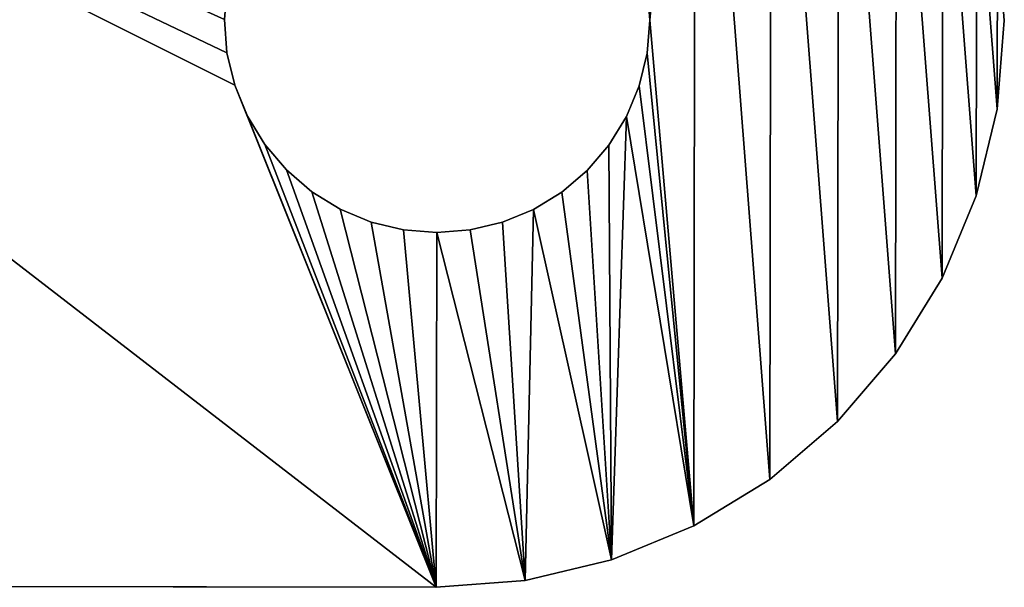
# Model space of a CAD drawing. Units: inches. Extents: x -139 to 499, y -200 to 451.
# Drawn here: x 199 to 202, y 10 to 12 of the extents above; entities that cross this region are included whole.
import ezdxf

# ---------------------------------------------------------------- set-up
doc = ezdxf.new("R2010")
doc.units = ezdxf.units.IN
doc.header["$MEASUREMENT"] = 0
doc.layers.get('0').update_dxf_attribs({"true_color": 0xffffff})

# ---------------------------------------------------------------- blocks, each defined once
blk = doc.blocks.new('Grupa_235')
for p, q in [((845.7347258097767, -1873.297527749827, -101.0000000000208), (845.4929884522103, -1870.168487869313, -101.0000000000208)), ((845.7347258097767, -1873.297527749827, -105.0000000000208), (845.4929884522103, -1870.168487869313, -105.0000000000208)), ((833.2347387138292, -1873.279566648924, -101.0000000000206), (833.1440872047418, -1872.106176693731, -101.0000000000206)), ((833.1440872047418, -1872.106176693731, -105.0000000000206), (833.2347387138292, -1873.279566648924, -105.0000000000206)), ((818.32540570778, -1874.431403283033, -105.0000000000204), (818.2347541986923, -1873.25801332784, -105.0000000000204)), ((818.2347541986923, -1873.25801332784, -101.0000000000204), (818.32540570778, -1874.431403283033, -101.0000000000204)), ((833.2347387138292, -1873.279566648924, -105.0000000000206), (833.140715522488, -1874.452691246969, -105.0000000000206)), ((833.140715522488, -1874.452691246969, -101.0000000000206), (833.2347387138292, -1873.279566648924, -101.0000000000206)), ((833.2347387138292, -1873.279566648924, -101.0000000000206), (833.2347387138292, -1873.279566648924, -105.0000000000206)), ((845.4839972995339, -1876.425860011279, -101.0000000000208), (845.7347258097767, -1873.297527749827, -101.0000000000208)), ((845.4839972995339, -1876.425860011279, -105.0000000000208), (845.7347258097767, -1873.297527749827, -105.0000000000208)), ((845.7347258097767, -1873.297527749827, -105.0000000000208), (845.7347258097767, -1873.297527749827, -101.0000000000208)), ((818.598499776287, -1875.576165840419, -105.0000000000204), (818.32540570778, -1874.431403283033, -105.0000000000204)), ((818.32540570778, -1874.431403283033, -101.0000000000204), (818.598499776287, -1875.576165840419, -101.0000000000204)), ((818.32540570778, -1874.431403283033, -105.0000000000204), (818.32540570778, -1874.431403283033, -101.0000000000204)), ((832.8643327937345, -1875.596664266883, -101.0000000000206), (833.140715522488, -1874.452691246969, -101.0000000000206)), ((833.140715522488, -1874.452691246969, -105.0000000000206), (832.8643327937345, -1875.596664266883, -105.0000000000206)), ((833.140715522488, -1874.452691246969, -105.0000000000206), (833.140715522488, -1874.452691246969, -101.0000000000206)), ((819.0473119219, -1876.664113146587, -105.0000000000204), (818.598499776287, -1875.576165840419, -105.0000000000204)), ((818.598499776287, -1875.576165840419, -101.0000000000204), (819.0473119219, -1876.664113146587, -101.0000000000205)), ((818.598499776287, -1875.576165840419, -105.0000000000204), (818.598499776287, -1875.576165840419, -101.0000000000204)), ((832.8643327937345, -1875.596664266883, -105.0000000000206), (832.4123959876116, -1876.68331729629, -105.0000000000206)), ((832.4123959876116, -1876.68331729629, -101.0000000000206), (832.8643327937345, -1875.596664266883, -101.0000000000206)), ((832.8643327937345, -1875.596664266883, -105.0000000000206), (832.8643327937345, -1875.596664266883, -101.0000000000206)), ((844.7469766895236, -1879.476454731053, -101.0000000000207), (845.4839972995339, -1876.425860011279, -101.0000000000208)), ((844.7469766895236, -1879.476454731053, -105.0000000000208), (845.4839972995339, -1876.425860011279, -105.0000000000208)), ((845.4839972995339, -1876.425860011279, -101.0000000000208), (845.4839972995339, -1876.425860011279, -105.0000000000208)), ((819.0473119219, -1876.664113146587, -105.0000000000204), (819.0473119219, -1876.664113146587, -101.0000000000205)), ((819.0473119219, -1876.664113146587, -101.0000000000205), (819.6607909000718, -1877.668456328167, -101.0000000000205)), ((819.6607909000718, -1877.668456328167, -105.0000000000204), (819.0473119219, -1876.664113146587, -105.0000000000204)), ((832.4123959876116, -1876.68331729629, -105.0000000000206), (831.7960332881785, -1877.685893331209, -105.0000000000206)), ((831.7960332881785, -1877.685893331209, -101.0000000000206), (832.4123959876116, -1876.68331729629, -101.0000000000206)), ((832.4123959876116, -1876.68331729629, -105.0000000000206), (832.4123959876116, -1876.68331729629, -101.0000000000206)), ((820.4238308223395, -1878.564465122807, -105.0000000000205), (819.6607909000718, -1877.668456328167, -105.0000000000204)), ((819.6607909000718, -1877.668456328167, -101.0000000000205), (820.4238308223395, -1878.564465122807, -101.0000000000205)), ((819.6607909000718, -1877.668456328167, -105.0000000000204), (819.6607909000718, -1877.668456328167, -101.0000000000205)), ((831.0304215906864, -1878.579705622303, -101.0000000000206), (831.7960332881785, -1877.685893331209, -101.0000000000206)), ((831.7960332881785, -1877.685893331209, -105.0000000000206), (831.0304215906864, -1878.579705622303, -105.0000000000206)), ((831.7960332881785, -1877.685893331209, -105.0000000000206), (831.7960332881785, -1877.685893331209, -101.0000000000206)), ((820.4238308223395, -1878.564465122807, -105.0000000000205), (820.4238308223395, -1878.564465122807, -101.0000000000205)), ((820.4238308223395, -1878.564465122807, -101.0000000000205), (821.3176431134331, -1879.3300768203, -101.0000000000205)), ((821.3176431134334, -1879.3300768203, -105.0000000000205), (820.4238308223395, -1878.564465122807, -105.0000000000205)), ((831.0304215906864, -1878.579705622303, -105.0000000000206), (830.1344127960465, -1879.342745544571, -105.0000000000206)), ((830.1344127960465, -1879.342745544571, -101.0000000000206), (831.0304215906864, -1878.579705622303, -101.0000000000206)), ((831.0304215906864, -1878.579705622303, -105.0000000000206), (831.0304215906864, -1878.579705622303, -101.0000000000206)), ((822.3202191483529, -1879.946439519733, -105.0000000000205), (821.3176431134334, -1879.3300768203, -105.0000000000205)), ((821.3176431134331, -1879.3300768203, -101.0000000000205), (822.3202191483529, -1879.946439519733, -101.0000000000205)), ((821.3176431134334, -1879.3300768203, -105.0000000000205), (821.3176431134331, -1879.3300768203, -101.0000000000205)), ((829.130069614465, -1879.956224522743, -101.0000000000206), (830.1344127960465, -1879.342745544571, -101.0000000000206)), ((830.1344127960465, -1879.342745544571, -105.0000000000206), (829.130069614465, -1879.956224522743, -105.0000000000206)), ((830.1344127960465, -1879.342745544571, -105.0000000000206), (830.1344127960465, -1879.342745544571, -101.0000000000206)), ((843.5418118731964, -1882.374196142804, -101.0000000000207), (844.7469766895236, -1879.476454731053, -101.0000000000207)), ((843.5418118731964, -1882.374196142804, -105.0000000000208), (844.7469766895236, -1879.476454731053, -105.0000000000208)), ((844.7469766895236, -1879.476454731053, -105.0000000000208), (844.7469766895236, -1879.476454731053, -101.0000000000207)), ((823.4068721777594, -1880.398376325856, -105.0000000000205), (822.3202191483529, -1879.946439519733, -105.0000000000205)), ((822.3202191483529, -1879.946439519733, -101.0000000000205), (823.4068721777594, -1880.398376325856, -101.0000000000205)), ((822.3202191483529, -1879.946439519733, -105.0000000000205), (822.3202191483529, -1879.946439519733, -101.0000000000205)), ((829.130069614465, -1879.956224522743, -105.0000000000206), (828.0421223082978, -1880.405036668356, -105.0000000000206)), ((828.0421223082976, -1880.405036668356, -101.0000000000206), (829.130069614465, -1879.956224522743, -101.0000000000206)), ((829.130069614465, -1879.956224522743, -105.0000000000206), (829.130069614465, -1879.956224522743, -101.0000000000206)), ((823.4068721777594, -1880.398376325856, -105.0000000000205), (823.4068721777594, -1880.398376325856, -101.0000000000205)), ((823.4068721777594, -1880.398376325856, -101.0000000000205), (824.5508451976742, -1880.67475905461, -101.0000000000205)), ((824.5508451976742, -1880.67475905461, -105.0000000000205), (823.4068721777594, -1880.398376325856, -105.0000000000205)), ((828.0421223082978, -1880.405036668356, -105.0000000000206), (826.8973597509115, -1880.678130736863, -105.0000000000205)), ((826.8973597509113, -1880.678130736863, -101.0000000000205), (828.0421223082976, -1880.405036668356, -101.0000000000206)), ((828.0421223082978, -1880.405036668356, -105.0000000000206), (828.0421223082976, -1880.405036668356, -101.0000000000206)), ((825.7239697957185, -1880.76878224595, -105.0000000000205), (824.5508451976742, -1880.67475905461, -105.0000000000205)), ((824.5508451976742, -1880.67475905461, -101.0000000000205), (825.7239697957185, -1880.76878224595, -101.0000000000205)), ((824.5508451976742, -1880.67475905461, -105.0000000000205), (824.5508451976742, -1880.67475905461, -101.0000000000205)), ((825.7239697957185, -1880.76878224595, -101.0000000000205), (826.8973597509113, -1880.678130736863, -101.0000000000205)), ((826.8973597509115, -1880.678130736863, -105.0000000000205), (825.7239697957185, -1880.76878224595, -105.0000000000205)), ((825.7239697957185, -1880.76878224595, -105.0000000000205), (825.7239697957185, -1880.76878224595, -101.0000000000205)), ((826.8973597509115, -1880.678130736863, -105.0000000000205), (826.8973597509113, -1880.678130736863, -101.0000000000205)), ((841.8981780080421, -1885.047732235922, -101.0000000000207), (843.5418118731964, -1882.374196142804, -101.0000000000207)), ((841.8981780080421, -1885.047732235922, -105.0000000000207), (843.5418118731964, -1882.374196142804, -105.0000000000208)), ((843.5418118731964, -1882.374196142804, -105.0000000000208), (843.5418118731964, -1882.374196142804, -101.0000000000207)), ((839.856546814729, -1887.431231678838, -101.0000000000207), (841.8981780080421, -1885.047732235922, -101.0000000000207)), ((839.856546814729, -1887.431231678838, -105.0000000000207), (841.8981780080421, -1885.047732235922, -105.0000000000207)), ((841.8981780080421, -1885.047732235922, -101.0000000000207), (841.8981780080421, -1885.047732235922, -105.0000000000207)), ((837.4671900290222, -1889.466004804886, -101.0000000000207), (839.856546814729, -1887.431231678838, -101.0000000000207)), ((837.4671900290222, -1889.466004804886, -105.0000000000207), (839.856546814729, -1887.431231678838, -105.0000000000207)), ((839.856546814729, -1887.431231678838, -105.0000000000207), (839.856546814729, -1887.431231678838, -101.0000000000207)), ((834.7889415448059, -1891.101948746677, -101.0000000000206), (837.4671900290222, -1889.466004804886, -101.0000000000207)), ((834.7889415448061, -1891.101948746677, -105.0000000000206), (837.4671900290222, -1889.466004804886, -105.0000000000207)), ((837.4671900290222, -1889.466004804886, -101.0000000000207), (837.4671900290222, -1889.466004804886, -105.0000000000207)), ((831.8877487283593, -1892.298781134979, -101.0000000000206), (834.7889415448059, -1891.101948746677, -101.0000000000206)), ((831.8877487283593, -1892.298781134979, -105.0000000000206), (834.7889415448061, -1891.101948746677, -105.0000000000206)), ((834.7889415448061, -1891.101948746677, -105.0000000000206), (834.7889415448059, -1891.101948746677, -101.0000000000206)), ((828.8350485753294, -1893.027031984331, -101.0000000000206), (831.8877487283593, -1892.298781134979, -101.0000000000206)), ((828.8350485753294, -1893.027031984331, -105.0000000000206), (831.8877487283593, -1892.298781134979, -105.0000000000206)), ((831.8877487283593, -1892.298781134979, -105.0000000000206), (831.8877487283593, -1892.298781134979, -101.0000000000206)), ((825.7060086948158, -1893.268769341898, -101.0000000000205), (828.8350485753294, -1893.027031984331, -101.0000000000206)), ((825.7060086948158, -1893.268769341898, -105.0000000000205), (828.8350485753294, -1893.027031984331, -105.0000000000206)), ((828.8350485753294, -1893.027031984331, -101.0000000000206), (828.8350485753294, -1893.027031984331, -105.0000000000206)), ((773.7060623756736, -1893.19405116214, -101.0000000000199), (825.7060086948158, -1893.268769341898, -101.0000000000205)), ((773.7060623756736, -1893.19405116214, -105.0000000000199), (825.7060086948158, -1893.268769341898, -105.0000000000205)), ((825.7060086948158, -1893.268769341898, -101.0000000000205), (825.7060086948158, -1893.268769341898, -105.0000000000205))]:
    blk.add_line(p, q)
at = {"color": 9, "true_color": 0xcacaca}
mesh = blk.add_polyface(dxfattribs=at)
corners = [(773.7635378985641, -1853.194092455108, -101.0000000000199), (818.3287773900335, -1872.084888729795, -101.0000000000204), (818.2347541986923, -1873.25801332784, -101.0000000000204), (818.6051601187872, -1870.94091570988, -101.0000000000204), (825.7634842177057, -1853.268810634866, -101.0000000000205), (819.0570969249098, -1869.854262680474, -101.0000000000205), (819.673459624343, -1868.851686645554, -101.0000000000205), (820.4390713218351, -1867.957874354461, -101.0000000000205), (821.3350801164753, -1867.194834432193, -101.0000000000205), (822.3394232980562, -1866.581355454021, -101.0000000000205), (823.4273706042239, -1866.132543308408, -101.0000000000205), (824.5721331616099, -1865.859449239901, -101.0000000000205), (825.7455231168027, -1865.768797730814, -101.0000000000205), (826.918647714847, -1865.862820922154, -101.0000000000205), (828.8918164791577, -1853.519539145109, -101.0000000000206), (828.0626207347624, -1866.139203650908, -101.0000000000206), (829.1492737641687, -1866.591140457031, -101.0000000000206), (831.9424111989316, -1854.256559755119, -101.0000000000206), (830.1518497990884, -1867.207503156464, -101.0000000000206), (831.0456620901817, -1867.973114853957, -101.0000000000206), (831.8087020124497, -1868.869123648597, -101.0000000000206), (832.4221809906214, -1869.873466830177, -101.0000000000206), (834.8401526106823, -1855.461724571447, -101.0000000000206), (832.8709931362348, -1870.961414136345, -101.0000000000206), (833.1440872047418, -1872.106176693731, -101.0000000000206), (833.2347387138292, -1873.279566648924, -101.0000000000206), (834.7889415448059, -1891.101948746677, -101.0000000000206), (837.4671900290222, -1889.466004804886, -101.0000000000207), (837.513688703801, -1857.105358436601, -101.0000000000207), (839.856546814729, -1887.431231678838, -101.0000000000207), (839.8971881467166, -1859.146989629914, -101.0000000000207), (841.8981780080421, -1885.047732235922, -101.0000000000207), (841.9319612727647, -1861.536346415621, -101.0000000000207), (843.5418118731964, -1882.374196142804, -101.0000000000207), (843.5679052145562, -1864.214594899837, -101.0000000000207), (844.7469766895236, -1879.476454731053, -101.0000000000207), (844.7647376028575, -1867.115787716284, -101.0000000000207), (845.4839972995339, -1876.425860011279, -101.0000000000208), (845.4929884522103, -1870.168487869313, -101.0000000000208), (845.7347258097767, -1873.297527749827, -101.0000000000208), (825.7060086948158, -1893.268769341898, -101.0000000000205), (773.7060623756736, -1893.19405116214, -101.0000000000199), (818.598499776287, -1875.576165840419, -101.0000000000204), (818.32540570778, -1874.431403283033, -101.0000000000204), (819.0473119219, -1876.664113146587, -101.0000000000205), (819.6607909000718, -1877.668456328167, -101.0000000000205), (820.4238308223395, -1878.564465122807, -101.0000000000205), (821.3176431134331, -1879.3300768203, -101.0000000000205), (822.3202191483529, -1879.946439519733, -101.0000000000205), (823.4068721777594, -1880.398376325856, -101.0000000000205), (824.5508451976742, -1880.67475905461, -101.0000000000205), (825.7239697957185, -1880.76878224595, -101.0000000000205), (828.8350485753294, -1893.027031984331, -101.0000000000206), (826.8973597509113, -1880.678130736863, -101.0000000000205), (828.0421223082976, -1880.405036668356, -101.0000000000206), (829.130069614465, -1879.956224522743, -101.0000000000206), (831.8877487283593, -1892.298781134979, -101.0000000000206), (830.1344127960465, -1879.342745544571, -101.0000000000206), (831.0304215906864, -1878.579705622303, -101.0000000000206), (831.7960332881785, -1877.685893331209, -101.0000000000206), (832.4123959876116, -1876.68331729629, -101.0000000000206), (832.8643327937345, -1875.596664266883, -101.0000000000206), (833.140715522488, -1874.452691246969, -101.0000000000206)]
mesh.append_faces([[corners[k] for k in face] for face in [(37, 38, 39), (0, 40, 41)]], dxfattribs={"vtx0": -1, "color": 9})
mesh.append_faces([[corners[k] for k in face] for face in [(1, 0, 3), (3, 4, 5), (5, 4, 6), (6, 4, 7), (7, 4, 8), (8, 4, 9), (9, 4, 10), (10, 4, 11), (11, 4, 12), (12, 4, 13), (13, 14, 15), (15, 14, 16), (16, 17, 18), (18, 17, 19), (19, 17, 20), (20, 17, 21), (21, 22, 23), (23, 22, 24), (24, 22, 25), (26, 22, 27), (27, 28, 29), (29, 30, 31), (31, 32, 33), (33, 34, 35), (35, 36, 37), (42, 0, 43), (43, 0, 2), (40, 51, 52), (52, 55, 56), (56, 60, 26)]], dxfattribs={"vtx0": -1, "vtx1": -1, "color": 9})
mesh.append_faces([[corners[k] for k in face] for face in [(25, 22, 26), (40, 0, 42)]], dxfattribs={"vtx0": -1, "vtx1": -1, "vtx2": -1, "color": 9})
mesh.append_faces([[corners[k] for k in face] for face in [(0, 1, 2), (3, 0, 4), (13, 4, 14), (16, 14, 17), (21, 17, 22), (27, 22, 28), (29, 28, 30), (31, 30, 32), (33, 32, 34), (35, 34, 36), (37, 36, 38), (40, 42, 44), (40, 44, 45), (40, 45, 46), (40, 46, 47), (40, 47, 48), (40, 48, 49), (40, 49, 50), (40, 50, 51), (52, 51, 53), (52, 53, 54), (52, 54, 55), (56, 55, 57), (56, 57, 58), (56, 58, 59), (56, 59, 60), (26, 60, 61), (26, 61, 62), (26, 62, 25)]], dxfattribs={"vtx0": -1, "vtx2": -1, "color": 9})
mesh = blk.add_polyface(dxfattribs=at)
corners = [(825.7060086948158, -1893.268769341898, -105.0000000000205), (773.7635378985641, -1853.194092455108, -105.0000000000199), (773.7060623756736, -1893.19405116214, -105.0000000000199), (818.598499776287, -1875.576165840419, -105.0000000000204), (818.32540570778, -1874.431403283033, -105.0000000000204), (818.2347541986923, -1873.25801332784, -105.0000000000204), (819.0473119219, -1876.664113146587, -105.0000000000204), (819.6607909000718, -1877.668456328167, -105.0000000000204), (820.4238308223395, -1878.564465122807, -105.0000000000205), (821.3176431134334, -1879.3300768203, -105.0000000000205), (822.3202191483529, -1879.946439519733, -105.0000000000205), (823.4068721777594, -1880.398376325856, -105.0000000000205), (824.5508451976742, -1880.67475905461, -105.0000000000205), (825.7239697957185, -1880.76878224595, -105.0000000000205), (828.8350485753294, -1893.027031984331, -105.0000000000206), (826.8973597509115, -1880.678130736863, -105.0000000000205), (828.0421223082978, -1880.405036668356, -105.0000000000206), (829.130069614465, -1879.956224522743, -105.0000000000206), (831.8877487283593, -1892.298781134979, -105.0000000000206), (830.1344127960465, -1879.342745544571, -105.0000000000206), (831.0304215906864, -1878.579705622303, -105.0000000000206), (831.7960332881785, -1877.685893331209, -105.0000000000206), (832.4123959876116, -1876.68331729629, -105.0000000000206), (834.7889415448061, -1891.101948746677, -105.0000000000206), (832.8643327937345, -1875.596664266883, -105.0000000000206), (833.140715522488, -1874.452691246969, -105.0000000000206), (833.2347387138292, -1873.279566648924, -105.0000000000206), (818.6051601187872, -1870.94091570988, -105.0000000000204), (825.763484217706, -1853.268810634866, -105.0000000000205), (818.3287773900335, -1872.084888729795, -105.0000000000204), (819.0570969249098, -1869.854262680474, -105.0000000000204), (819.673459624343, -1868.851686645554, -105.0000000000204), (820.4390713218351, -1867.957874354461, -105.0000000000205), (821.3350801164753, -1867.194834432193, -105.0000000000205), (822.3394232980562, -1866.581355454021, -105.0000000000205), (823.4273706042239, -1866.132543308408, -105.0000000000205), (824.5721331616099, -1865.859449239901, -105.0000000000205), (825.7455231168027, -1865.768797730814, -105.0000000000205), (826.9186477148472, -1865.862820922154, -105.0000000000205), (828.8918164791577, -1853.519539145109, -105.0000000000206), (828.0626207347624, -1866.139203650908, -105.0000000000206), (829.1492737641689, -1866.591140457031, -105.0000000000206), (831.9424111989316, -1854.256559755119, -105.0000000000206), (830.1518497990884, -1867.207503156464, -105.0000000000206), (831.0456620901817, -1867.973114853957, -105.0000000000206), (831.8087020124497, -1868.869123648597, -105.0000000000206), (832.4221809906214, -1869.873466830177, -105.0000000000206), (834.8401526106823, -1855.461724571447, -105.0000000000206), (832.8709931362348, -1870.961414136345, -105.0000000000206), (833.1440872047418, -1872.106176693731, -105.0000000000206), (837.4671900290222, -1889.466004804886, -105.0000000000207), (837.513688703801, -1857.105358436601, -105.0000000000207), (839.856546814729, -1887.431231678838, -105.0000000000207), (839.8971881467166, -1859.146989629914, -105.0000000000207), (841.8981780080421, -1885.047732235922, -105.0000000000207), (841.9319612727647, -1861.536346415621, -105.0000000000207), (843.5418118731964, -1882.374196142804, -105.0000000000208), (843.5679052145562, -1864.214594899837, -105.0000000000208), (844.7469766895236, -1879.476454731053, -105.0000000000208), (844.7647376028575, -1867.115787716284, -105.0000000000208), (845.4839972995339, -1876.425860011279, -105.0000000000208), (845.4929884522103, -1870.168487869313, -105.0000000000208), (845.7347258097767, -1873.297527749827, -105.0000000000208)]
mesh.append_faces([[corners[k] for k in face] for face in [(0, 1, 2), (61, 60, 62)]], dxfattribs={"vtx0": -1, "color": 9})
mesh.append_faces([[corners[k] for k in face] for face in [(3, 0, 6), (6, 0, 7), (7, 0, 8), (8, 0, 9), (9, 0, 10), (10, 0, 11), (11, 0, 12), (12, 0, 13), (13, 14, 15), (15, 14, 16), (16, 14, 17), (17, 18, 19), (19, 18, 20), (20, 18, 21), (21, 18, 22), (22, 23, 24), (24, 23, 25), (25, 23, 26), (1, 27, 28), (27, 1, 29), (29, 1, 5), (28, 38, 39), (39, 41, 42), (42, 46, 47), (47, 50, 51), (51, 52, 53), (53, 54, 55), (55, 56, 57), (57, 58, 59), (59, 60, 61)]], dxfattribs={"vtx0": -1, "vtx1": -1, "color": 9})
mesh.append_faces([[corners[k] for k in face] for face in [(1, 0, 3), (47, 26, 23)]], dxfattribs={"vtx0": -1, "vtx1": -1, "vtx2": -1, "color": 9})
mesh.append_faces([[corners[k] for k in face] for face in [(1, 3, 4), (1, 4, 5), (13, 0, 14), (17, 14, 18), (22, 18, 23), (28, 27, 30), (28, 30, 31), (28, 31, 32), (28, 32, 33), (28, 33, 34), (28, 34, 35), (28, 35, 36), (28, 36, 37), (28, 37, 38), (39, 38, 40), (39, 40, 41), (42, 41, 43), (42, 43, 44), (42, 44, 45), (42, 45, 46), (47, 46, 48), (47, 48, 49), (47, 49, 26), (47, 23, 50), (51, 50, 52), (53, 52, 54), (55, 54, 56), (57, 56, 58), (59, 58, 60)]], dxfattribs={"vtx0": -1, "vtx2": -1, "color": 9})
mesh = blk.add_polyface(dxfattribs=at)
corners = [(845.4929884522103, -1870.168487869313, -101.0000000000208), (845.7347258097767, -1873.297527749827, -105.0000000000208), (845.7347258097767, -1873.297527749827, -101.0000000000208), (845.4929884522103, -1870.168487869313, -105.0000000000208)]
mesh.append_faces([[corners[k] for k in face] for face in [(0, 1, 2), (1, 0, 3)]], dxfattribs={"vtx0": -1, "color": 9})
mesh = blk.add_polyface(dxfattribs=at)
corners = [(833.1440872047418, -1872.106176693731, -105.0000000000206), (833.2347387138292, -1873.279566648924, -101.0000000000206), (833.2347387138292, -1873.279566648924, -105.0000000000206), (833.1440872047418, -1872.106176693731, -101.0000000000206)]
mesh.append_faces([[corners[k] for k in face] for face in [(0, 1, 2), (1, 0, 3)]], dxfattribs={"vtx0": -1, "color": 9})
mesh = blk.add_polyface(dxfattribs=at)
corners = [(818.2347541986923, -1873.25801332784, -101.0000000000204), (818.32540570778, -1874.431403283033, -105.0000000000204), (818.32540570778, -1874.431403283033, -101.0000000000204), (818.2347541986923, -1873.25801332784, -105.0000000000204)]
mesh.append_faces([[corners[k] for k in face] for face in [(0, 1, 2), (1, 0, 3)]], dxfattribs={"vtx0": -1, "color": 9})
mesh = blk.add_polyface(dxfattribs=at)
corners = [(833.2347387138292, -1873.279566648924, -105.0000000000206), (833.140715522488, -1874.452691246969, -101.0000000000206), (833.140715522488, -1874.452691246969, -105.0000000000206), (833.2347387138292, -1873.279566648924, -101.0000000000206)]
mesh.append_faces([[corners[k] for k in face] for face in [(0, 1, 2), (1, 0, 3)]], dxfattribs={"vtx0": -1, "color": 9})
mesh = blk.add_polyface(dxfattribs=at)
corners = [(845.7347258097767, -1873.297527749827, -101.0000000000208), (845.4839972995339, -1876.425860011279, -105.0000000000208), (845.4839972995339, -1876.425860011279, -101.0000000000208), (845.7347258097767, -1873.297527749827, -105.0000000000208)]
mesh.append_faces([[corners[k] for k in face] for face in [(0, 1, 2), (1, 0, 3)]], dxfattribs={"vtx0": -1, "color": 9})
mesh = blk.add_polyface(dxfattribs=at)
corners = [(818.32540570778, -1874.431403283033, -101.0000000000204), (818.598499776287, -1875.576165840419, -105.0000000000204), (818.598499776287, -1875.576165840419, -101.0000000000204), (818.32540570778, -1874.431403283033, -105.0000000000204)]
mesh.append_faces([[corners[k] for k in face] for face in [(0, 1, 2), (1, 0, 3)]], dxfattribs={"vtx0": -1, "color": 9})
mesh = blk.add_polyface(dxfattribs=at)
corners = [(833.140715522488, -1874.452691246969, -105.0000000000206), (832.8643327937345, -1875.596664266883, -101.0000000000206), (832.8643327937345, -1875.596664266883, -105.0000000000206), (833.140715522488, -1874.452691246969, -101.0000000000206)]
mesh.append_faces([[corners[k] for k in face] for face in [(0, 1, 2), (1, 0, 3)]], dxfattribs={"vtx0": -1, "color": 9})
mesh = blk.add_polyface(dxfattribs=at)
corners = [(818.598499776287, -1875.576165840419, -101.0000000000204), (819.0473119219, -1876.664113146587, -105.0000000000204), (819.0473119219, -1876.664113146587, -101.0000000000205), (818.598499776287, -1875.576165840419, -105.0000000000204)]
mesh.append_faces([[corners[k] for k in face] for face in [(0, 1, 2), (1, 0, 3)]], dxfattribs={"vtx0": -1, "color": 9})
mesh = blk.add_polyface(dxfattribs=at)
corners = [(832.8643327937345, -1875.596664266883, -105.0000000000206), (832.4123959876116, -1876.68331729629, -101.0000000000206), (832.4123959876116, -1876.68331729629, -105.0000000000206), (832.8643327937345, -1875.596664266883, -101.0000000000206)]
mesh.append_faces([[corners[k] for k in face] for face in [(0, 1, 2), (1, 0, 3)]], dxfattribs={"vtx0": -1, "color": 9})
mesh = blk.add_polyface(dxfattribs=at)
corners = [(845.4839972995339, -1876.425860011279, -101.0000000000208), (844.7469766895236, -1879.476454731053, -105.0000000000208), (844.7469766895236, -1879.476454731053, -101.0000000000207), (845.4839972995339, -1876.425860011279, -105.0000000000208)]
mesh.append_faces([[corners[k] for k in face] for face in [(0, 1, 2), (1, 0, 3)]], dxfattribs={"vtx0": -1, "color": 9})
mesh = blk.add_polyface(dxfattribs=at)
corners = [(819.0473119219, -1876.664113146587, -101.0000000000205), (819.6607909000718, -1877.668456328167, -105.0000000000204), (819.6607909000718, -1877.668456328167, -101.0000000000205), (819.0473119219, -1876.664113146587, -105.0000000000204)]
mesh.append_faces([[corners[k] for k in face] for face in [(0, 1, 2), (1, 0, 3)]], dxfattribs={"vtx0": -1, "color": 9})
mesh = blk.add_polyface(dxfattribs=at)
corners = [(832.4123959876116, -1876.68331729629, -105.0000000000206), (831.7960332881785, -1877.685893331209, -101.0000000000206), (831.7960332881785, -1877.685893331209, -105.0000000000206), (832.4123959876116, -1876.68331729629, -101.0000000000206)]
mesh.append_faces([[corners[k] for k in face] for face in [(0, 1, 2), (1, 0, 3)]], dxfattribs={"vtx0": -1, "color": 9})
mesh = blk.add_polyface(dxfattribs=at)
corners = [(819.6607909000718, -1877.668456328167, -101.0000000000205), (820.4238308223395, -1878.564465122807, -105.0000000000205), (820.4238308223395, -1878.564465122807, -101.0000000000205), (819.6607909000718, -1877.668456328167, -105.0000000000204)]
mesh.append_faces([[corners[k] for k in face] for face in [(0, 1, 2), (1, 0, 3)]], dxfattribs={"vtx0": -1, "color": 9})
mesh = blk.add_polyface(dxfattribs=at)
corners = [(831.7960332881785, -1877.685893331209, -105.0000000000206), (831.0304215906864, -1878.579705622303, -101.0000000000206), (831.0304215906864, -1878.579705622303, -105.0000000000206), (831.7960332881785, -1877.685893331209, -101.0000000000206)]
mesh.append_faces([[corners[k] for k in face] for face in [(0, 1, 2), (1, 0, 3)]], dxfattribs={"vtx0": -1, "color": 9})
mesh = blk.add_polyface(dxfattribs=at)
corners = [(821.3176431134331, -1879.3300768203, -101.0000000000205), (820.4238308223395, -1878.564465122807, -105.0000000000205), (821.3176431134334, -1879.3300768203, -105.0000000000205), (820.4238308223395, -1878.564465122807, -101.0000000000205)]
mesh.append_faces([[corners[k] for k in face] for face in [(0, 1, 2), (1, 0, 3)]], dxfattribs={"vtx0": -1, "color": 9})
mesh = blk.add_polyface(dxfattribs=at)
corners = [(831.0304215906864, -1878.579705622303, -101.0000000000206), (830.1344127960465, -1879.342745544571, -105.0000000000206), (831.0304215906864, -1878.579705622303, -105.0000000000206), (830.1344127960465, -1879.342745544571, -101.0000000000206)]
mesh.append_faces([[corners[k] for k in face] for face in [(0, 1, 2), (1, 0, 3)]], dxfattribs={"vtx0": -1, "color": 9})
mesh = blk.add_polyface(dxfattribs=at)
corners = [(822.3202191483529, -1879.946439519733, -101.0000000000205), (821.3176431134334, -1879.3300768203, -105.0000000000205), (822.3202191483529, -1879.946439519733, -105.0000000000205), (821.3176431134331, -1879.3300768203, -101.0000000000205)]
mesh.append_faces([[corners[k] for k in face] for face in [(0, 1, 2), (1, 0, 3)]], dxfattribs={"vtx0": -1, "color": 9})
mesh = blk.add_polyface(dxfattribs=at)
corners = [(830.1344127960465, -1879.342745544571, -101.0000000000206), (829.130069614465, -1879.956224522743, -105.0000000000206), (830.1344127960465, -1879.342745544571, -105.0000000000206), (829.130069614465, -1879.956224522743, -101.0000000000206)]
mesh.append_faces([[corners[k] for k in face] for face in [(0, 1, 2), (1, 0, 3)]], dxfattribs={"vtx0": -1, "color": 9})
mesh = blk.add_polyface(dxfattribs=at)
corners = [(844.7469766895236, -1879.476454731053, -101.0000000000207), (843.5418118731964, -1882.374196142804, -105.0000000000208), (843.5418118731964, -1882.374196142804, -101.0000000000207), (844.7469766895236, -1879.476454731053, -105.0000000000208)]
mesh.append_faces([[corners[k] for k in face] for face in [(0, 1, 2), (1, 0, 3)]], dxfattribs={"vtx0": -1, "color": 9})
mesh = blk.add_polyface(dxfattribs=at)
corners = [(823.4068721777594, -1880.398376325856, -101.0000000000205), (822.3202191483529, -1879.946439519733, -105.0000000000205), (823.4068721777594, -1880.398376325856, -105.0000000000205), (822.3202191483529, -1879.946439519733, -101.0000000000205)]
mesh.append_faces([[corners[k] for k in face] for face in [(0, 1, 2), (1, 0, 3)]], dxfattribs={"vtx0": -1, "color": 9})
mesh = blk.add_polyface(dxfattribs=at)
corners = [(829.130069614465, -1879.956224522743, -101.0000000000206), (828.0421223082978, -1880.405036668356, -105.0000000000206), (829.130069614465, -1879.956224522743, -105.0000000000206), (828.0421223082976, -1880.405036668356, -101.0000000000206)]
mesh.append_faces([[corners[k] for k in face] for face in [(0, 1, 2), (1, 0, 3)]], dxfattribs={"vtx0": -1, "color": 9})
mesh = blk.add_polyface(dxfattribs=at)
corners = [(824.5508451976742, -1880.67475905461, -101.0000000000205), (823.4068721777594, -1880.398376325856, -105.0000000000205), (824.5508451976742, -1880.67475905461, -105.0000000000205), (823.4068721777594, -1880.398376325856, -101.0000000000205)]
mesh.append_faces([[corners[k] for k in face] for face in [(0, 1, 2), (1, 0, 3)]], dxfattribs={"vtx0": -1, "color": 9})
mesh = blk.add_polyface(dxfattribs=at)
corners = [(828.0421223082976, -1880.405036668356, -101.0000000000206), (826.8973597509115, -1880.678130736863, -105.0000000000205), (828.0421223082978, -1880.405036668356, -105.0000000000206), (826.8973597509113, -1880.678130736863, -101.0000000000205)]
mesh.append_faces([[corners[k] for k in face] for face in [(0, 1, 2), (1, 0, 3)]], dxfattribs={"vtx0": -1, "color": 9})
mesh = blk.add_polyface(dxfattribs=at)
corners = [(825.7239697957185, -1880.76878224595, -101.0000000000205), (824.5508451976742, -1880.67475905461, -105.0000000000205), (825.7239697957185, -1880.76878224595, -105.0000000000205), (824.5508451976742, -1880.67475905461, -101.0000000000205)]
mesh.append_faces([[corners[k] for k in face] for face in [(0, 1, 2), (1, 0, 3)]], dxfattribs={"vtx0": -1, "color": 9})
mesh = blk.add_polyface(dxfattribs=at)
corners = [(826.8973597509113, -1880.678130736863, -101.0000000000205), (825.7239697957185, -1880.76878224595, -105.0000000000205), (826.8973597509115, -1880.678130736863, -105.0000000000205), (825.7239697957185, -1880.76878224595, -101.0000000000205)]
mesh.append_faces([[corners[k] for k in face] for face in [(0, 1, 2), (1, 0, 3)]], dxfattribs={"vtx0": -1, "color": 9})
mesh = blk.add_polyface(dxfattribs=at)
corners = [(843.5418118731964, -1882.374196142804, -101.0000000000207), (841.8981780080421, -1885.047732235922, -105.0000000000207), (841.8981780080421, -1885.047732235922, -101.0000000000207), (843.5418118731964, -1882.374196142804, -105.0000000000208)]
mesh.append_faces([[corners[k] for k in face] for face in [(0, 1, 2), (1, 0, 3)]], dxfattribs={"vtx0": -1, "color": 9})
mesh = blk.add_polyface(dxfattribs=at)
corners = [(841.8981780080421, -1885.047732235922, -101.0000000000207), (839.856546814729, -1887.431231678838, -105.0000000000207), (839.856546814729, -1887.431231678838, -101.0000000000207), (841.8981780080421, -1885.047732235922, -105.0000000000207)]
mesh.append_faces([[corners[k] for k in face] for face in [(0, 1, 2), (1, 0, 3)]], dxfattribs={"vtx0": -1, "color": 9})
mesh = blk.add_polyface(dxfattribs=at)
corners = [(837.4671900290222, -1889.466004804886, -105.0000000000207), (839.856546814729, -1887.431231678838, -101.0000000000207), (839.856546814729, -1887.431231678838, -105.0000000000207), (837.4671900290222, -1889.466004804886, -101.0000000000207)]
mesh.append_faces([[corners[k] for k in face] for face in [(0, 1, 2), (1, 0, 3)]], dxfattribs={"vtx0": -1, "color": 9})
mesh = blk.add_polyface(dxfattribs=at)
corners = [(834.7889415448061, -1891.101948746677, -105.0000000000206), (837.4671900290222, -1889.466004804886, -101.0000000000207), (837.4671900290222, -1889.466004804886, -105.0000000000207), (834.7889415448059, -1891.101948746677, -101.0000000000206)]
mesh.append_faces([[corners[k] for k in face] for face in [(0, 1, 2), (1, 0, 3)]], dxfattribs={"vtx0": -1, "color": 9})
mesh = blk.add_polyface(dxfattribs=at)
corners = [(831.8877487283593, -1892.298781134979, -105.0000000000206), (834.7889415448059, -1891.101948746677, -101.0000000000206), (834.7889415448061, -1891.101948746677, -105.0000000000206), (831.8877487283593, -1892.298781134979, -101.0000000000206)]
mesh.append_faces([[corners[k] for k in face] for face in [(0, 1, 2), (1, 0, 3)]], dxfattribs={"vtx0": -1, "color": 9})
mesh = blk.add_polyface(dxfattribs=at)
corners = [(828.8350485753294, -1893.027031984331, -105.0000000000206), (831.8877487283593, -1892.298781134979, -101.0000000000206), (831.8877487283593, -1892.298781134979, -105.0000000000206), (828.8350485753294, -1893.027031984331, -101.0000000000206)]
mesh.append_faces([[corners[k] for k in face] for face in [(0, 1, 2), (1, 0, 3)]], dxfattribs={"vtx0": -1, "color": 9})
mesh = blk.add_polyface(dxfattribs=at)
corners = [(773.7060623756736, -1893.19405116214, -105.0000000000199), (825.7060086948158, -1893.268769341898, -101.0000000000205), (825.7060086948158, -1893.268769341898, -105.0000000000205), (772.4545879472804, -1893.192252931605, -104.901506724781), (771.23392897272, -1893.190498979474, -104.6084521303811), (770.0741421270804, -1893.188832493868, -104.1280521935269), (769.0037852116135, -1893.187294509196, -103.4721359550195), (768.049213965889, -1893.185922895743, -102.6568542495123), (767.2339331020167, -1893.184751427184, -101.7022820183597), (773.7060623756736, -1893.19405116214, -101.0000000000199), (766.5780175406279, -1893.183808948965, -100.6319239979362), (773.0803251614775, -1893.193152046873, -100.9507533624005), (772.4699956741969, -1893.192275070807, -100.8042260652005), (771.8901022513771, -1893.191441828004, -100.5640260967734), (766.0976180997018, -1893.183118668026, -99.47213595501943), (771.3549237936435, -1893.190672835668, -100.2360679775197), (770.8776381707816, -1893.189987028941, -99.82842712476614), (770.4699977388452, -1893.189401294663, -99.35114100918985), (765.8045638078294, -1893.182697581375, -98.25147572034172), (770.1420399581509, -1893.188930055552, -98.8159619989781), (769.9018402376877, -1893.188584915083, -98.2360679775197), (765.7060706342676, -1893.182556057563, -97.00000000001984), (769.7553130917516, -1893.188374371759, -97.62573786018083), (769.7060665049709, -1893.188303609851, -97.0000000000199), (769.7060665049723, -1893.188303609851, 49.64537909366281), (765.7060706342693, -1893.182556057563, 49.64537909366289), (769.6357908995318, -1893.188202631568, 50.70343021571987), (765.6709328315488, -1893.182505568421, 50.17440465469139), (765.5661367566158, -1893.182354988035, 50.69413580822633), (765.3935235632732, -1893.182106961941, 51.1954414394713), (769.4261987496654, -1893.187901470797, 51.74289252278977), (765.15612587882, -1893.181765847687, 51.66951415014755), (764.8581145240629, -1893.181337638284, 52.10802499496557), (769.0809723629811, -1893.187405418608, 52.74550378527969), (719.1481420826934, -1893.115657456297, 110.6141821263953), (768.6061769940744, -1893.186723190101, 53.69364920663212), (768.0101542845591, -1893.185866771295, 54.57067089626818), (722.30018184319, -1893.120186589308, 113.076828027698)]
mesh.append_faces([[corners[k] for k in face] for face in [(0, 1, 2), (36, 34, 37)]], dxfattribs={"vtx0": -1, "color": 9})
mesh.append_faces([[corners[k] for k in face] for face in [(1, 8, 9), (9, 10, 11), (11, 10, 12), (12, 10, 13), (13, 14, 15), (15, 14, 16), (16, 14, 17), (17, 18, 19), (19, 18, 20), (20, 21, 22), (22, 21, 23), (23, 21, 24), (24, 25, 26), (26, 29, 30), (30, 32, 33), (33, 34, 35), (35, 34, 36)]], dxfattribs={"vtx0": -1, "vtx1": -1, "color": 9})
mesh.append_faces([[corners[k] for k in face] for face in [(1, 0, 3), (1, 3, 4), (1, 4, 5), (1, 5, 6), (1, 6, 7), (1, 7, 8), (9, 8, 10), (13, 10, 14), (17, 14, 18), (20, 18, 21), (24, 21, 25), (26, 25, 27), (26, 27, 28), (26, 28, 29), (30, 29, 31), (30, 31, 32), (33, 32, 34)]], dxfattribs={"vtx0": -1, "vtx2": -1, "color": 9})
mesh = blk.add_polyface(dxfattribs=at)
corners = [(825.7060086948158, -1893.268769341898, -105.0000000000205), (828.8350485753294, -1893.027031984331, -101.0000000000206), (828.8350485753294, -1893.027031984331, -105.0000000000206), (825.7060086948158, -1893.268769341898, -101.0000000000205)]
mesh.append_faces([[corners[k] for k in face] for face in [(0, 1, 2), (1, 0, 3)]], dxfattribs={"vtx0": -1, "color": 9})
blk = doc.blocks.new('Grupa_267')
at = {"color": 9, "true_color": 0xcacaca, "xscale": 0.09999999999999998, "yscale": 0.09999999999999998, "zscale": 0.109, "rotation": 90.00000000000001}
blk.add_blockref('Grupa_235', (-173.6749126874757, -20.06862584457484, 10.63313083724107), dxfattribs=at)

msp = doc.modelspace()

# ---------------------------------------------------------------- block references
at = {"rotation": 270}
msp.add_blockref('Grupa_267', (137.7732616317806, 25.72699391806115, 4.620727993412467), dxfattribs=at)

doc.saveas('drawing.dxf')
